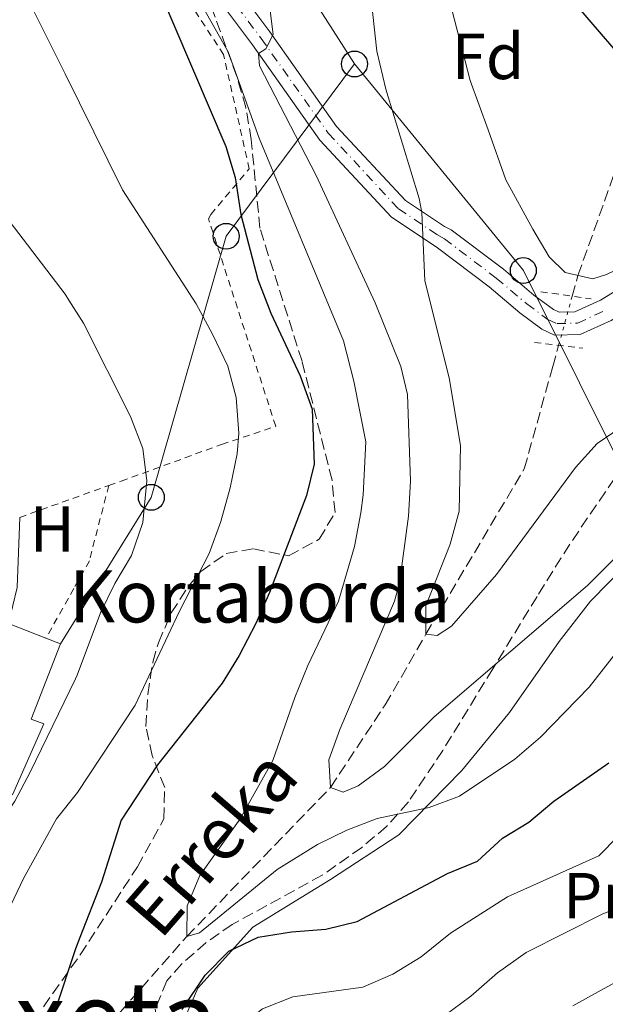
# Model space of a CAD drawing. Units: metres. Extents: x 586455 to 589876, y 4770621 to 4772978.
# Drawn here: x 587406 to 587497, y 4770871 to 4771023 of the extents above; entities that cross this region are included whole.
import ezdxf
from ezdxf.enums import TextEntityAlignment as Align

# ---------------------------------------------------------------- set-up
doc = ezdxf.new("R2010")
doc.units = ezdxf.units.M
doc.header["$MEASUREMENT"] = 0
for name, pattern in [('DGN Style 2', [1.7399219301090239, 1.043953158065414, -0.6959687720436097]), ('DGN Style 3', [2.435890702152634, 1.739921930109024, -0.6959687720436097]), ('DGN Style 4', [2.7856150101045474, 1.391937544087219, -0.6959687720436097, 0.001739921930109024, -0.6959687720436097]), ('DGN Style 5', [1.217945351076317, 0.5219765790327072, -0.6959687720436097])]:
    doc.linetypes.add(name, pattern=pattern)
for name, color, linetype, lineweight in [('Barranco lineal', 142, 'DGN Style 3', 13), ('Barranco lineal no visto', 142, 'DGN Style 5', 0), ('Borda', 1, 'Continuous', 13), ('Chamizo-cobertizo', 1, 'Continuous', 0), ('Curva de nivel directora', 30, 'Continuous', 30), ('Curva de nivel intermedia', 30, 'Continuous', 0), ('Eje pista pavimentada', 7, 'DGN Style 4', 0), ('Etiqueta de uso rústico', 92, 'Continuous', 0), ('Etiqueta de zona arbolada', 92, 'Continuous', 0), ('Línea de cambio de uso (parcela vista)', 92, 'Continuous', 0), ('Línea de muro de contención', 1, 'Continuous', 13), ('Línea de pista pavimentada', 7, 'Continuous', 0), ('Línea telefónica', 7, 'Continuous', 0), ('pavimentado', 23, 'Continuous', 0), ('Pontón-alcantarilla (pasos de agua)', 1, 'DGN Style 2', 0), ('Poste telefónico', 7, 'Continuous', 0), ('Tela metálica o alambrada', 7, 'DGN Style 2', 0), ('Texto de arroyo-regatas y barrancos', 142, 'Continuous', 0), ('Texto de Borda', 7, 'Continuous', 0), ('Texto de Área (paraje) menor', 7, 'Continuous', 0), ('Zona arbolada', 92, 'DGN Style 3', 0)]:
    doc.layers.add(name, color=color, linetype=linetype, lineweight=lineweight)
doc.styles.add('Style-Arial', font='arial.ttf')

# ---------------------------------------------------------------- blocks, each defined once
blk = doc.blocks.new('5PTT')
at = {"layer": 'Chamizo-cobertizo', "color": 7, "linetype": 'Continuous', "lineweight": 30}
blk.add_circle((2.382683753967285e-05, 4.306399822235108e-05), 0.1995000005932858, dxfattribs=at)

msp = doc.modelspace()

# ---------------------------------------------------------------- linework, layer by layer
at = {"layer": 'Barranco lineal', "color": 142, "linetype": 'DGN Style 3', "lineweight": 13}
for points in [[(587491.4900000002, 4770980.439999999, 455.2100000000065), (587492.3700000001, 4770983.630000001, 455), (587499.0700000003, 4771002.41, 452.4499999999971), (587506.7100000001, 4771012.230000001, 448.0399999999936)], [(587386.2100000001, 4770746.470000001, 500.0800000000018), (587385.9900000002, 4770747.720000001, 500), (587389.4600000001, 4770753.57, 495), (587394.5099999999, 4770767.859999999, 490), (587397.9400000004, 4770792.449999999, 485), (587398.7999999998, 4770813.76, 480), (587401.4600000001, 4770835.439999999, 477.4499999999971), (587408.6500000004, 4770849.82, 475), (587416.0599999996, 4770861.230000001, 473.6000000000058), (587421.9000000004, 4770870.220000001, 472.4499999999971), (587432.1600000003, 4770881.859999999, 470), (587454.29, 4770904.83, 465), (587462.7100000001, 4770917.539999999, 462), (587468.9600000001, 4770928.390000001, 460), (587484.1200000001, 4770953.880000001, 458.0500000000029), (587488.4900000002, 4770969.609999999, 455.9499999999971), (587489.4000000004, 4770972.880000001, 455.7299999999959)]]:
    msp.add_polyline3d(points, dxfattribs=at)
at = {"layer": 'Barranco lineal no visto', "color": 142, "linetype": 'DGN Style 5', "lineweight": 0, "extrusion": (0.01762661783401365, 0.06375944057914272, 0.9978096191562639), "elevation": 315004.7447601336, "flags": 128}
msp.add_lwpolyline([(705024.4376031636, -4744587.797697719), (705024.4376031634, -4744579.936902597)], dxfattribs=at)
at = {"layer": 'Borda', "color": 23, "linetype": 'Continuous', "lineweight": 0, "extrusion": (0.1772373398972678, -0.0695410396159238, 0.9817081894103139), "elevation": -227179.6647581143, "flags": 128}
msp.add_lwpolyline([(4655850.565689211, 1173994.50975172), (4655850.565689212, 1173988.206958689)], dxfattribs=at)
at = {"layer": 'Borda', "color": 23, "linetype": 'Continuous', "lineweight": 0, "extrusion": (0.1758120213810321, -0.06859034025486022, 0.9820313123122084), "elevation": -223481.0343112312, "flags": 128}
msp.add_lwpolyline([(4658150.903463308, 1165542.701085374), (4658150.903463308, 1165540.263586656)], dxfattribs=at)
at = {"layer": 'Borda', "color": 1, "linetype": 'Continuous', "lineweight": 13}
msp.add_polyline3d([(587410.1900000004, 4770914.609999999, 491.2400000000052), (587405.3600000005, 4770903.689999999, 491.2400000000052), (587399.6200000001, 4770906.199999999, 492.2100000000065), (587399.9500000002, 4770906.949999999, 492.5500000000029), (587404.2199999997, 4770916.74, 496.9400000000023), (587399.0599999996, 4770918.58, 496.9400000000023), (587391.1399999997, 4770921.41, 496.9400000000023), (587389.7400000002, 4770921.91, 496.9400000000023), (587394.2800000003, 4770934.15, 496.9400000000023), (587404.7300000004, 4770930.060000001, 494.7700000000041), (587410.4900000002, 4770927.800000001, 493.570000000007), (587412.7199999997, 4770926.930000001, 493.1100000000006), (587408.2000000002, 4770915.32, 493.0399999999936)], close=True, dxfattribs=at)
at = {"layer": 'Borda', "color": 23, "linetype": 'Continuous', "lineweight": 0}
msp.add_polyline3d([(587412.7199999997, 4770926.930000001, 493.1100000000006), (587408.2000000002, 4770915.32, 493.0399999999936), (587410.1900000004, 4770914.609999999, 491.2400000000052), (587405.3600000005, 4770903.689999999, 491.2400000000052), (587399.6200000001, 4770906.199999999, 492.2100000000065), (587399.9500000002, 4770906.949999999, 492.5500000000029)], dxfattribs=at)
at = {"layer": 'Curva de nivel directora', "color": 30, "linetype": 'Continuous', "lineweight": 30, "flags": 128}
for points, elevation in [([(587488.650000001, 4771029.300000002), (587499.4400000002, 4771016.750000001), (587501.9799999993, 4771012.439999999), (587502.7699999984, 4771007.110000002), (587504.4499999993, 4771005.92)], 450), ([(587427.7800000003, 4771027.910000001), (587438.1699999995, 4771003.51), (587439.6099999989, 4770998.730000001), (587440.4899999995, 4770993.010000002), (587443.1200000005, 4770983.029999999), (587445.0999999985, 4770977.83), (587449.6299999993, 4770968.17), (587451.4499999986, 4770963.060000002), (587451.7900000006, 4770954.610000002), (587450.5700000002, 4770949.760000001), (587444.9199999997, 4770934.82), (587442.7699999994, 4770930.060000001), (587440.2300000002, 4770925.130000001), (587437.5900000005, 4770920.880000002), (587427.6599999996, 4770908.289999999), (587422.0699999994, 4770899.800000002), (587419.0299999996, 4770890.220000002), (587415.7100000003, 4770881.699999999), (587415.0399999998, 4770879.980000001), (587411.8799999993, 4770870.350000001)], 475), ([(587448.259999999, 4770882.609999999), (587453.5499999997, 4770883), (587458.409999999, 4770884.189999999), (587472.2800000005, 4770891.550000002), (587476.9199999986, 4770893.440000001), (587480.7800000008, 4770897.000000001), (587484.8299999988, 4770899.480000001), (587488.650000001, 4770902.710000002), (587497.1499999991, 4770908.600000001)], 475), ([(587431.4399999992, 4770870.640000002), (587435.02, 4770875.900000001), (587438.6399999987, 4770879.600000001), (587443.1399999983, 4770881.789999999), (587448.259999999, 4770882.609999999)], 475)]:
    msp.add_lwpolyline(points, dxfattribs=dict(at, elevation=elevation))
at = {"layer": 'Curva de nivel intermedia', "color": 30, "linetype": 'Continuous', "lineweight": 0, "flags": 128}
for points, elevation in [([(587311.0600000013, 4771048.029999998), (587316.4600000016, 4771048.050000001), (587327.0800000009, 4771047.140000001), (587342.2199999997, 4771040.989999999), (587357.8799999994, 4771035.369999998), (587367.8000000014, 4771031.349999999), (587384.4700000014, 4771017.489999998), (587391.5700000003, 4771010.059999999), (587397.6299999999, 4771001.4), (587413.4300000004, 4770980.77), (587414.0300000017, 4770979.819999999), (587416.2500000012, 4770976.279999998), (587423.4800000021, 4770961.949999999), (587425.4199999999, 4770957.019999999)], 485), ([(587433.2200000007, 4771027.55), (587438.5200000004, 4771018.09), (587443.3200000015, 4771004.769999999), (587456.29, 4770973.560000001), (587457.9000000015, 4770967.359999998), (587459.7099999998, 4770958.050000001), (587459.3299999998, 4770949.869999998), (587458.9299999997, 4770947.099999999), (587457.990000001, 4770941.92), (587455.5000000009, 4770933.52), (587450.8000000004, 4770923.600000001), (587448.8100000012, 4770918.649999999), (587445.4100000013, 4770908.98), (587440.3900000012, 4770899.999999999), (587434.1900000008, 4770891.279999999), (587432.2100000004, 4770886.599999999), (587432.1600000013, 4770881.859999998), (587434.1300000004, 4770882.449999998), (587446.0700000008, 4770892.189999999), (587452.3000000002, 4770896.029999999), (587456.8100000008, 4770898.220000001), (587461.4800000001, 4770900.01), (587469.4500000008, 4770901.749999999), (587474.1300000012, 4770903.49), (587482.6400000006, 4770909.189999999), (587486.6200000015, 4770912.55), (587494.0900000014, 4770920.24), (587500.7099999997, 4770928.699999998)], 470), ([(587530.9600000007, 4770978.330000001), (587524.9800000016, 4770978.230000001), (587520.5100000012, 4770976.439999999), (587512.3100000003, 4770970.59), (587507.4000000019, 4770965.970000001), (587495.3200000008, 4770957.760000001), (587491.9800000014, 4770954.05), (587479.8200000019, 4770937.619999999), (587472.8900000007, 4770929.630000001), (587470.7100000014, 4770928.199999998), (587468.9600000012, 4770928.390000001), (587468.9600000012, 4770932.769999999), (587472.7300000021, 4770942.289999999), (587474.0900000011, 4770947.369999999), (587474.3000000011, 4770957.460000001), (587472.5399999998, 4770967.859999998), (587468.8099999992, 4770982.819999998), (587468.350000001, 4770993.310000001), (587467.9199999997, 4770995.479999999), (587462.8200000012, 4771012.31), (587461.4000000019, 4771018.159999999), (587460.49, 4771026.67)], 460), ([(587408.2900000017, 4771025.029999998), (587413.4300000004, 4771014.67), (587422.2800000017, 4770996.82), (587433.6100000018, 4770979.279999998), (587436.0999999996, 4770974.600000001), (587438.4600000001, 4770969.67), (587439.780000001, 4770964.850000001), (587440.1800000012, 4770959.369999999), (587439.9000000017, 4770956.199999998), (587438.8400000001, 4770950.949999999), (587437.4200000007, 4770945.750000001), (587435.6300000002, 4770940.84), (587431.0000000012, 4770931.850000001), (587424.2300000008, 4770917.470000001), (587415.3300000003, 4770904.050000001), (587412.1299999995, 4770899.999999999), (587407.04, 4770890.800000001), (587402.6500000001, 4770881.710000001), (587399.7100000009, 4770871.34), (587395.890000001, 4770861.449999998), (587394.9600000011, 4770856.539999999), (587394.2100000001, 4770845.980000001), (587394.8300000015, 4770840.78)], 480.0000000000001), ([(587444.8600000015, 4771025.63), (587445.4600000005, 4771020.720000001), (587444.3099999995, 4771018.529999998), (587443.1900000018, 4771017.84), (587443.3600000017, 4771015.92), (587452.060000001, 4770999.009999998), (587461.1600000005, 4770979.430000001), (587465.1200000012, 4770969.649999999), (587466.1600000006, 4770965.289999999), (587466.5800000008, 4770951.970000001), (587466.3000000013, 4770946.56), (587464.9000000021, 4770936.26), (587464.1399999999, 4770933.48), (587455.7300000011, 4770913.75), (587454.0100000001, 4770909.060000001), (587454.2900000018, 4770904.829999999), (587456.2300000018, 4770904.100000001), (587458.5499999998, 4770905.07), (587462.5799999998, 4770908.029999999), (587470.2599999999, 4770915.71), (587493.8400000011, 4770935.930000001), (587498.1600000017, 4770940.23)], 465.0000000000002), ([(587532.8600000006, 4770991.789999999), (587531.2500000013, 4770991.119999998), (587526.9500000008, 4770990.380000001), (587520.7300000002, 4770989.730000001), (587519.4500000017, 4770992.899999999), (587518.5900000012, 4770993.53), (587514.320000002, 4770992.17), (587506.0200000005, 4770988.220000002), (587496.7800000003, 4770983.769999999), (587494.6400000014, 4770983.109999999), (587490.41, 4770984.079999999), (587487.9400000002, 4770986.529999999), (587485.4300000002, 4770990.789999999), (587481.2600000014, 4770998.349999999), (587478.53, 4771006.08), (587475.8000000009, 4771013.650000001), (587472.950000001, 4771024.59)], 455.0000000000001), ([(587425.4199999999, 4770957.019999999), (587426.0400000013, 4770952.039999999), (587425.3900000008, 4770945.599999999), (587423.6500000019, 4770940.539999999), (587421.0800000015, 4770936.24), (587418.9100000011, 4770931.689999999), (587415.3100000002, 4770922.119999998), (587415.0300000008, 4770921.529999998), (587408.0400000014, 4770907.16), (587405.7000000011, 4770902.720000002), (587402.9400000006, 4770898.550000001), (587390.1800000002, 4770882.019999999), (587387.7800000017, 4770877.619999998), (587382.6100000017, 4770862.579999999)], 485), ([(587394.8300000015, 4770840.78), (587394.9100000019, 4770835.679999999), (587396.5100000001, 4770825.220000001), (587396.7900000017, 4770815.199999998), (587398.8000000011, 4770813.759999999), (587400.52, 4770814.710000001), (587402.1200000005, 4770817.63), (587407.0600000002, 4770832.489999999), (587413.0700000006, 4770840.909999999), (587416.3600000007, 4770844.180000001), (587420.9800000008, 4770847.970000001), (587424.5400000014, 4770851.67), (587427.5900000003, 4770855.630000001), (587439.4800000014, 4770867.31), (587443.8300000011, 4770870.729999999), (587448.4800000003, 4770872.570000002), (587459.2800000008, 4770874.09), (587463.8700000017, 4770876.08), (587468.2500000005, 4770878.730000001), (587472.740000001, 4770882.380000001), (587481.5300000019, 4770887.949999999), (587495.6100000013, 4770894.27), (587498.5800000018, 4770897.34)], 480.0000000000001), ([(587471.7400000019, 4770869.600000001), (587475.9100000004, 4770872.67), (587479.9800000007, 4770876.259999999), (587484.4100000008, 4770879.399999999), (587496.2100000003, 4770885.340000001), (587501.2199999995, 4770887.350000001)], 485), ([(587491.5800000012, 4770871.189999999), (587503.7300000017, 4770877.910000001)], 490.0000000000002)]:
    msp.add_lwpolyline(points, dxfattribs=dict(at, elevation=elevation))
at = {"layer": 'Eje pista pavimentada', "color": 7, "linetype": 'DGN Style 4', "lineweight": 0}
msp.add_polyline3d([(587432.9899999984, 4771034.350000001, 467.0599999999978), (587443.61, 4771020.140000002, 464.9700000000012), (587453.9400000009, 4771005.550000001, 462.8699999999953), (587464.7500000001, 4770993.91, 460.7799999999989), (587470.6499999989, 4770989.970000002, 459.7899999999935), (587471.8099999989, 4770989.290000002, 459.6300000000046), (587479.8099999985, 4770983.240000002, 458.729999999996), (587484.5100000014, 4770979.260000001, 458.4299999999931), (587487.7199999989, 4770976.880000004, 457.9799999999959), (587489.1299999993, 4770976.220000001, 457.8300000000019), (587492.3099999977, 4770976.310000002, 457.0800000000019), (587496.6399999994, 4770978.279999999, 456.6300000000048)], dxfattribs=at)
at = {"layer": 'Línea de cambio de uso (parcela vista)', "color": 92, "linetype": 'Continuous', "lineweight": 0}
msp.add_polyline3d([(587430.1189000001, 4770825.049900001, 490.3249999999971), (587425.8399999999, 4770827.16, 488.4199999999983), (587422.5899999999, 4770831.640000001, 486.0200000000041), (587422.75, 4770839.32, 483.8500000000058), (587424.5199999996, 4770851.430000001, 480.6999999999971), (587429.3499999996, 4770863.57, 477.3999999999942), (587433.8700000001, 4770873.890000001, 475.6000000000058), (587442.3200000003, 4770883.300000001, 474.0200000000041), (587454.2999999998, 4770890.65, 471.6999999999971), (587464.7999999998, 4770897.529999999, 470.9499999999971), (587474.4900000002, 4770907.449999999, 468.6199999999953), (587481.8200000003, 4770916.350000001, 467.1999999999971), (587489.5, 4770927.300000001, 466.0800000000018), (587494.2999999998, 4770933.5, 466.0800000000018), (587505.7699999996, 4770945.119999999, 466.1499999999942), (587512.5, 4770949.680000001, 466.4499999999971)], dxfattribs=at)
at = {"layer": 'Línea de muro de contención', "color": 1, "linetype": 'Continuous', "lineweight": 13, "extrusion": (-0.3057085302878064, 0.0994031950760543, 0.946922013324192), "elevation": 295136.571086956, "flags": 128}
msp.add_lwpolyline([(-4718745.734159884, -867842.8986131775), (-4718751.426511713, -867843.3652293218), (-4718761.805200324, -867846.50711136)], dxfattribs=at)
at = {"layer": 'Línea de pista pavimentada', "color": 7, "linetype": 'Continuous', "lineweight": 0}
for points in [[(587511.8500000021, 4770989.62, 455.729999999996), (587495.8199999991, 4770979.83, 456.6300000000048), (587491.9099999998, 4770978.050000002, 457.0800000000019), (587489.489999997, 4770977.980000002, 457.8300000000019), (587488.6199999996, 4770978.390000001, 457.9799999999959), (587485.6, 4770980.630000001, 458.4299999999931), (587480.8999999971, 4770984.600000001, 458.729999999996), (587472.8599999994, 4770990.690000001, 459.6300000000046), (587471.8200000002, 4770991.200000001, 459.7400000000054), (587465.8399999987, 4770995.190000001, 460.7799999999989), (587455.2300000006, 4771006.600000001, 462.8699999999953), (587444.9599999998, 4771021.130000002, 464.9700000000012), (587434.3200000004, 4771035.359999999, 467.0599999999978)], [(587431.6600000005, 4771033.350000001, 467.0599999999978), (587442.2699999987, 4771019.160000001, 464.9700000000012), (587452.6399999999, 4771004.490000002, 462.8699999999953), (587463.6599999995, 4770992.630000002, 460.7799999999989), (587469.4799999997, 4770988.750000001, 459.8399999999965), (587470.7499999994, 4770987.900000001, 459.6300000000046), (587478.7199999979, 4770981.869999999, 458.729999999996), (587483.4299999997, 4770977.890000001, 458.4299999999931), (587486.8200000003, 4770975.369999999, 457.9799999999959), (587488.7600000005, 4770974.460000002, 457.8300000000019), (587492.719999999, 4770974.570000002, 457.0800000000019), (587497.4599999998, 4770976.730000001, 456.6300000000048), (587513.5199999996, 4770986.529999999, 455.729999999996), (587519.1299999978, 4770989.090000001, 455.179999999993), (587521.1299999983, 4770989.850000001, 455.0700000000071), (587533.0100000004, 4770992.45, 454.350000000006), (587544.6099999987, 4770993.240000002, 453.7499999999999), (587556.2100000015, 4770993.500000001, 453.8300000000018), (587566.2399999986, 4770995.060000001, 453.7499999999999), (587576.879999998, 4770998.970000001, 453.449999999997), (587590.6000000021, 4771003.840000001, 453.449999999997)]]:
    msp.add_polyline3d(points, dxfattribs=at)
at = {"layer": 'Línea telefónica', "color": 7, "linetype": 'Continuous', "lineweight": 0}
for points in [[(587457.9699999992, 4771016.199999998, 461.2599999999948), (587428.0757075658, 4771063.026853842, 468.6137000000017), (587424.9200000019, 4771067.970000001, 469.3899999999995), (587410.4600000003, 4771093.58, 469.4799999999959), (587397.3900000012, 4771104.230000001, 470.0200000000041)], [(587457.9699999992, 4771016.199999998, 461.2599999999948), (587438.219999999, 4770989.67, 476.3999999999942), (587426.7100000001, 4770949.480000001, 484.6100000000006), (587412.7199999979, 4770926.930000001, 486.5299999999989)], [(587592.7199999993, 4770946.409999999, 465.1300000000047), (587581.9566418218, 4770946.118317903, 465.7451000000001), (587555.4499999998, 4770945.400000001, 467.2599999999948), (587501.249999999, 4770949.840000001, 464.0399999999936), (587483.9699999989, 4770984.4, 457.5500000000029), (587457.9699999992, 4771016.199999998, 461.2599999999948)]]:
    msp.add_polyline3d(points, dxfattribs=at)
at = {"layer": 'pavimentado', "color": 23, "linetype": 'Continuous', "lineweight": 0}
for points in [[(587434.3200000009, 4771035.359999998, 467.0599999999977), (587444.9600000003, 4771021.130000002, 464.9700000000012), (587455.230000001, 4771006.600000001, 462.8699999999953), (587465.8399999992, 4770995.190000001, 460.7799999999989), (587471.8200000006, 4770991.2, 459.7400000000052), (587472.86, 4770990.690000001, 459.6300000000047), (587480.8999999977, 4770984.600000001, 458.7299999999959), (587485.6000000006, 4770980.63, 458.429999999993), (587488.6200000001, 4770978.390000001, 457.9799999999959), (587489.4899999974, 4770977.980000001, 457.8300000000018), (587491.9100000004, 4770978.050000001, 457.0800000000018), (587495.8199999997, 4770979.83, 456.6300000000047), (587511.8500000027, 4770989.62, 455.7299999999959)], [(587497.4600000003, 4770976.73, 456.6300000000047), (587492.7199999995, 4770974.57, 457.0800000000018), (587488.7600000009, 4770974.460000001, 457.8300000000018), (587486.8200000008, 4770975.369999998, 457.9799999999959), (587483.4300000002, 4770977.890000001, 458.429999999993), (587478.7199999985, 4770981.869999998, 458.7299999999959), (587470.7499999999, 4770987.900000001, 459.6300000000047), (587469.4800000003, 4770988.75, 459.8399999999965), (587463.6599999999, 4770992.630000001, 460.7799999999989), (587452.6400000005, 4771004.49, 462.8699999999953), (587442.2699999993, 4771019.16, 464.9700000000012), (587431.6600000011, 4771033.349999999, 467.0599999999977)]]:
    msp.add_polyline3d(points, dxfattribs=at)
at = {"layer": 'Pontón-alcantarilla (pasos de agua)', "color": 1, "linetype": 'DGN Style 2', "lineweight": 0, "elevation": 457.3099999999977, "flags": 128}
for points in [[(587486.6500000004, 4770981.140000001), (587494.4100000003, 4770980.02)], [(587485.6600000003, 4770973.32), (587493.1200000001, 4770972.439999999)]]:
    msp.add_lwpolyline(points, dxfattribs=at)
at = {"layer": 'Tela metálica o alambrada', "color": 7, "linetype": 'DGN Style 2', "lineweight": 0, "extrusion": (0.3401382790878478, -0.9402001857113385, 0.01815383947053845), "elevation": -4285836.368720172, "flags": 128}
msp.add_lwpolyline([(2175419.648736387, 78307.74012137324), (2175428.248774757, 78305.64977689592), (2175434.204555837, 78304.11952471874)], dxfattribs=at)
at = {"layer": 'Tela metálica o alambrada', "color": 7, "linetype": 'DGN Style 2', "lineweight": 0}
for points in [[(587420.1600000003, 4770951.289999999, 486.8300000000018), (587422.0800000001, 4770951.980000001, 486.3300000000018), (587437.5300000003, 4770957.619999999, 480.8500000000058), (587445.8600000005, 4770960.42, 478.5299999999989), (587435.5099999999, 4770992.369999999, 477.8500000000058), (587435.8499999996, 4770993.039999999, 478.0800000000018), (587441.7800000003, 4771000.039999999, 474.8500000000058), (587437.8300000001, 4771017.640000001, 474.4799999999959), (587420.1100000005, 4771044.77, 474.6300000000047), (587412.7699999996, 4771053.140000001, 474.7400000000052), (587395.0300000003, 4771073.369999999, 475), (587373.25, 4771042.24, 483.7799999999989), (587350.6799999997, 4771011.380000001, 491.1300000000047), (587325.3300000001, 4770976.67, 498.6999999999971)], [(587420.1600000003, 4770951.289999999, 486.8300000000018), (587417.1699999999, 4770939.689999999, 487.429999999993), (587414.79, 4770935.449999999, 487.9199999999983), (587410.4900000002, 4770927.800000001, 488.7100000000065)]]:
    msp.add_polyline3d(points, dxfattribs=at)
at = {"layer": 'Zona arbolada', "color": 92, "linetype": 'DGN Style 3', "lineweight": 0}
for points in [[(587410.1100000005, 4770871.050000001, 483.2599999999948), (587415.7599999999, 4770879.050000001, 483.1199999999953), (587424.5700000003, 4770892.600000001, 483.1100000000006), (587428.6500000004, 4770900, 483.1100000000006), (587428.7699999996, 4770904.789999999, 483.4499999999971), (587426.8600000005, 4770909.710000001, 484.1199999999953), (587425.8600000005, 4770914.210000001, 484.6100000000006), (587426.1600000003, 4770919.140000001, 484.9400000000023), (587426.9400000004, 4770924.100000001, 485.070000000007), (587427.7999999998, 4770927.100000001, 484.9100000000035), (587429.7800000003, 4770931.689999999, 484.3999999999942), (587432.4400000004, 4770935.83, 483.8500000000058), (587434.3399999999, 4770938.08, 483.5599999999977), (587438.2300000004, 4770940.83, 483.1100000000006), (587442.4100000003, 4770941.539999999, 482.6600000000035), (587447.8399999999, 4770940.49, 482.0599999999977), (587452.5599999996, 4770943.039999999, 481.6600000000035), (587454.9800000004, 4770947.16, 481.4600000000065), (587454.5199999996, 4770952.119999999, 481.5899999999965), (587449.9100000003, 4770970.430000001, 480.7100000000065), (587443.4199999999, 4770990.930000001, 480.179999999993), (587442.0899999999, 4771004.57, 480.179999999993), (587441.25, 4771009.480000001, 480.0399999999936), (587439.8700000001, 4771014.279999999, 479.75), (587436.0300000003, 4771024.75, 479.2700000000041)], [(587424.5700000003, 4770892.600000001, 483.1100000000006), (587428.6500000004, 4770900, 483.1100000000006), (587428.7699999996, 4770904.789999999, 483.4499999999971), (587426.8600000005, 4770909.710000001, 484.1199999999953), (587425.8600000005, 4770914.210000001, 484.6100000000006), (587426.1600000003, 4770919.140000001, 484.9400000000023), (587426.9400000004, 4770924.100000001, 485.070000000007), (587427.7999999998, 4770927.100000001, 484.9100000000035), (587429.7800000003, 4770931.689999999, 484.3999999999942), (587432.4400000004, 4770935.83, 483.8500000000058), (587434.3399999999, 4770938.08, 483.5599999999977), (587438.2300000004, 4770940.83, 483.1100000000006), (587442.4100000003, 4770941.539999999, 482.6600000000035), (587447.8399999999, 4770940.49, 482.0599999999977), (587452.5599999996, 4770943.039999999, 481.6600000000035), (587454.9800000004, 4770947.16, 481.4600000000065), (587454.5199999996, 4770952.119999999, 481.5899999999965), (587449.9100000003, 4770970.430000001, 480.7100000000065), (587443.4199999999, 4770990.930000001, 480.179999999993), (587442.0899999999, 4771004.57, 480.179999999993), (587441.25, 4771009.480000001, 480.0399999999936), (587439.8700000001, 4771014.279999999, 479.75), (587436.0300000003, 4771024.75, 479.2700000000041)], [(587624.5899999999, 4771023.369999999, 461.4700000000012), (587622.79, 4771022.15, 461.3699999999953), (587618, 4771020.51, 461.3699999999953), (587593.8399999999, 4771015.25, 461.3899999999995), (587584.2000000002, 4771012.58, 461.5800000000018), (587569.2800000003, 4771007.859999999, 462.1199999999953), (587553.9699999997, 4771001.57, 463.4700000000012), (587535.7400000002, 4770996.51, 463.7700000000041), (587531.4400000004, 4770994.050000001, 464.3399999999965), (587525.8300000001, 4770990.25, 465.2599999999948), (587516.1600000003, 4770987.74, 465.679999999993), (587511.8099999996, 4770984.57, 466.3600000000006), (587509.2699999996, 4770981.16, 467.2100000000065), (587507.7000000002, 4770976.529999999, 468.5099999999948), (587507.3399999999, 4770965.92, 471.429999999993), (587504.8700000001, 4770962.449999999, 472.7599999999948), (587496.6100000005, 4770950.33, 476.2799999999989), (587491.0999999996, 4770942.25, 478.1499999999942), (587486.0899999999, 4770934.220000001, 479.2299999999959), (587479.2699999996, 4770923.09, 480.1100000000006), (587471.5700000003, 4770910.52, 481.7599999999948), (587466.2699999996, 4770902.58, 481.7599999999948), (587462.9299999997, 4770898.82, 481.8600000000006), (587459.1100000005, 4770895.58, 481.9700000000012)], [(587496.6100000005, 4770950.33, 476.2799999999989), (587491.0999999996, 4770942.25, 478.1499999999942), (587486.0899999999, 4770934.220000001, 479.2299999999959), (587479.2699999996, 4770923.09, 480.1100000000006), (587471.5700000003, 4770910.52, 481.7599999999948), (587466.2699999996, 4770902.58, 481.7599999999948), (587462.9299999997, 4770898.82, 481.8600000000006), (587459.1100000005, 4770895.58, 481.9700000000012), (587453.0099999999, 4770891.300000001, 482.2100000000065), (587439.1699999999, 4770883.720000001, 483.5599999999977), (587435.1100000005, 4770880.9, 483.5599999999977), (587431.3899999997, 4770877.640000001, 483.3899999999995), (587429.0800000001, 4770875.050000001, 483.4100000000035), (587427.2800000003, 4770870.680000001, 483.8600000000006)], [(587459.1100000005, 4770895.58, 481.9700000000012), (587453.0099999999, 4770891.300000001, 482.2100000000065), (587439.1699999999, 4770883.720000001, 483.5599999999977), (587435.1100000005, 4770880.9, 483.5599999999977), (587431.3899999997, 4770877.640000001, 483.3899999999995), (587429.0800000001, 4770875.050000001, 483.4100000000035), (587427.2800000003, 4770870.680000001, 483.8600000000006), (587428.2199999997, 4770865.640000001, 484.8300000000018), (587427.8499999996, 4770863.01, 485.3600000000006), (587424.7400000002, 4770859.02, 486.1000000000058), (587416.2699999996, 4770849.4, 487.570000000007), (587415.0499999998, 4770848.02, 487.7599999999948), (587407.6299999999, 4770838.460000001, 487.7599999999948), (587404.9900000002, 4770833.960000001, 488.5800000000018), (587403.4699999997, 4770828.869999999, 489.8800000000047), (587403.6600000003, 4770823.789999999, 491.5200000000041), (587406.0999999996, 4770819.449999999, 493.3099999999977), (587410.1600000003, 4770816.83, 495.6699999999983), (587414.5300000003, 4770816.4, 498.2200000000012), (587416.8300000001, 4770816.779999999, 499.1900000000023), (587421.2800000003, 4770818.09, 500.5500000000029), (587424.4500000002, 4770819.949999999, 500.9600000000065), (587430.1189000001, 4770825.049900001, 500.9600000000065)], [(587410.1100000005, 4770871.050000001, 483.2599999999948), (587415.7599999999, 4770879.050000001, 483.1199999999953), (587424.5700000003, 4770892.600000001, 483.1100000000006)]]:
    msp.add_polyline3d(points, dxfattribs=at)

# ---------------------------------------------------------------- block references
at = {"layer": 'Poste telefónico', "color": 7, "linetype": 'Continuous', "lineweight": 0, "xscale": 10, "yscale": 10, "zscale": 10}
for p in [(587457.9699999992, 4771016.199999998, 461.2599999999948), (587438.219999999, 4770989.67, 476.3999999999942), (587483.9699999989, 4770984.4, 457.5500000000029), (587426.7100000001, 4770949.480000001, 484.6100000000006)]:
    msp.add_blockref('5PTT', p, dxfattribs=at)

# ---------------------------------------------------------------- texts
at = {"layer": 'Etiqueta de uso rústico', "color": 92, "linetype": 'Continuous', "lineweight": 0, "style": 'Style-Arial'}
for s, p in [('H', (587411.4516459903, 4770944.60001, 488.5099999999948)), ('Pr', (587494.9554566102, 4770888.150010001, 482.4100000000035))]:
    msp.add_text(s, height=7.000000000000002, dxfattribs=at).set_placement(p, align=Align.MIDDLE_CENTER)
at = {"layer": 'Etiqueta de zona arbolada', "color": 92, "linetype": 'Continuous', "lineweight": 0, "style": 'Style-Arial'}
msp.add_text('Fd', height=7.000000000000002, dxfattribs=at).set_placement((587478.5174413667, 4771017.37001, 454.320000000007), align=Align.MIDDLE_CENTER)
at = {"layer": 'Texto de arroyo-regatas y barrancos', "color": 142, "linetype": 'Continuous', "lineweight": 0, "style": 'Style-Arial'}
msp.add_text('Erreka', height=8, rotation=49.14412000000001, dxfattribs=at).set_placement((587428.1000000027, 4770881.180000001, 471.1999999999971))
at = {"layer": 'Texto de Borda', "color": 7, "linetype": 'Continuous', "lineweight": 0, "style": 'Style-Arial'}
msp.add_text('Kortaborda', height=8, dxfattribs=at).set_placement((587414.0900000003, 4770930.220000001, 486.4799999999959))
at = {"layer": 'Texto de Área (paraje) menor', "color": 7, "linetype": 'Continuous', "lineweight": 0, "style": 'Style-Arial'}
msp.add_text('Aritzmotxeta', height=11.5, dxfattribs=at).set_placement((587389.7092220283, 4770869.180010001, 494.1600000000035), align=Align.MIDDLE_CENTER)

doc.saveas('drawing.dxf')
